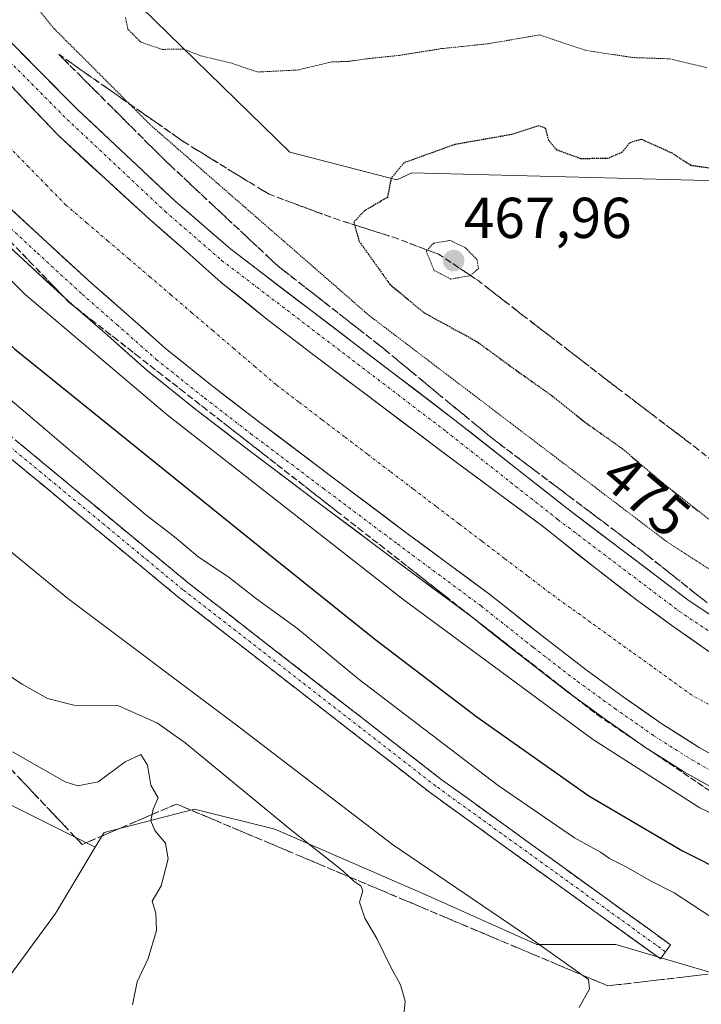
# Model space of a CAD drawing. Units: metres. Extents: x 611176 to 614652, y 4708501 to 4710870.
# Drawn here: x 611316 to 611434, y 4708588 to 4708759 of the extents above; entities that cross this region are included whole.
import ezdxf
from ezdxf.enums import TextEntityAlignment as Align

# ---------------------------------------------------------------- set-up
doc = ezdxf.new("R2010")
doc.units = ezdxf.units.M
doc.header["$MEASUREMENT"] = 0
for name, pattern in [('TRAZO_Y_PUNTO', [1, 0.5, -0.25, 0, -0.25]), ('TRAZOS2', [0.375, 0.25, -0.125]), ('TRAZOSX2', [1.5, 1, -0.5])]:
    doc.linetypes.add(name, pattern=pattern)
for name, color, linetype, lineweight in [('Arbolado forestal CxS', 92, 'Continuous', 0), ('Camino', 19, 'TRAZOSX2', 0), ('Camino Cxs', 19, 'Continuous', 0), ('Camino eje', 19, 'TRAZO_Y_PUNTO', 0), ('Carátula', 7, 'Continuous', 5), ('Corriente artificial Cxs', 5, 'Continuous', 13), ('Corriente artificial eje', 142, 'TRAZO_Y_PUNTO', 0), ('Corriente artificial superficial', 5, 'Continuous', 13), ('Cultivos herbáceos CxS', 92, 'Continuous', 0), ('Curva de nivel maestra', 36, 'Continuous', 30), ('Curva de nivel maestra depresión', 36, 'TRAZOS2', 30), ('Curva de nivel normal', 36, 'Continuous', 0), ('Curva de nivel normal depresión', 36, 'TRAZOS2', 0), ('Pista', 135, 'Continuous', 13), ('Pista Cxs', 135, 'Continuous', 0), ('Pista eje', 135, 'TRAZO_Y_PUNTO', 0), ('Punto de cota en terreno', 7, 'Continuous', 0), ('Rótulo de curva de nivel directora', 19, 'Continuous', 0), ('Rótulo de punto de cota en terreno', 19, 'Continuous', 0), ('Suelo desnudo CxS', 43, 'Continuous', 0), ('Talud superficial', 39, 'TRAZOSX2', 0)]:
    doc.layers.add(name, color=color, linetype=linetype, lineweight=lineweight)
doc.styles.add('Arial', font='txt', dxfattribs={"height": 0.2})

# ---------------------------------------------------------------- blocks, each defined once
blk = doc.blocks.new('*U152')
at = {"layer": 'Suelo desnudo CxS', "color": 43, "linetype": 'Continuous', "lineweight": 0}
for points in [[(611511.34, 4708588.29, 477.61), (611502.03, 4708589.4, 476.94), (611473.26, 4708589.4, 473.32), (611442.74, 4708591.15, 468.07), (611419.2, 4708598.12, 467.84), (611407.85, 4708598.12, 465.07), (611405.45, 4708598.12, 464.27), (611386.07, 4708606.84, 462.51), (611359.92, 4708618.18, 459.03), (611345.97, 4708621.66, 456), (611330.29, 4708617.62, 454.09), (611328.73, 4708615.03, 454.07), (611310.23, 4708624.28, 452.32), (611299.76, 4708634.74, 453.31), (611282.33, 4708658.28, 457.33), (611255.3, 4708701, 459.23), (611256.63, 4708708.16, 460.98), (611257.56, 4708718.39, 464.41), (611233.9, 4708743, 462.85), (611225.56, 4708755.84, 464.57), (611223.6, 4708878.46, 487)], [(611299.07, 4708797.83, 483.35), (611362.54, 4708735.87, 477.47), (611381.11, 4708731.03, 474.25), (611383.75, 4708732.28, 474.22), (611437.24, 4708730.87, 474.36), (611438.32, 4708722.44, 473.78), (611442.52, 4708695.88, 472.08), (611456.29, 4708685.59, 472.79), (611459.17, 4708676.79, 473.75), (611458.25, 4708671.22, 474.01), (611468.9, 4708663.51, 477.76), (611483.72, 4708649.56, 481.96), (611507.26, 4708643.46, 481.7)]]:
    blk.add_polyline3d(points, dxfattribs=at)
blk = doc.blocks.new('*U188')
at = {"layer": 'Corriente artificial Cxs', "color": 5, "linetype": 'Continuous', "lineweight": 13}
for points in [[(611436.9, 4708630.57, 481.92), (611433.66, 4708632.37, 481.86), (611430.41, 4708634.43, 481.88), (611427.17, 4708636.5, 481.87), (611423.81, 4708638.85, 481.9), (611420.45, 4708641.2, 481.87), (611417.24, 4708643.52, 481.93), (611414.03, 4708645.85, 481.89), (611410.2, 4708648.81, 481.86), (611406.36, 4708651.76, 481.9), (611403.33, 4708654.17, 481.97), (611400.3, 4708656.57, 481.89), (611397.27, 4708658.98, 481.89), (611393.63, 4708661.67, 481.82), (611389.99, 4708664.37, 481.83), (611386.35, 4708667.07, 481.75), (611382.71, 4708669.76, 481.87), (611379.5, 4708672.18, 481.87), (611376.28, 4708674.6, 481.98), (611373.07, 4708677.01, 481.89), (611369.86, 4708679.43, 481.9), (611366.72, 4708681.8, 481.83), (611363.58, 4708684.17, 481.9), (611360.44, 4708686.53, 481.87), (611357.3, 4708688.9, 482.01), (611354.63, 4708690.96, 481.91), (611351.96, 4708693.01, 481.83), (611349.3, 4708695.07, 481.86), (611346.52, 4708697.29, 481.88), (611343.74, 4708699.52, 481.93), (611340.95, 4708701.74, 481.9), (611337.55, 4708704.76, 481.96), (611334.15, 4708707.78, 481.87), (611331.14, 4708710.41, 481.92), (611328.13, 4708713.05, 481.94), (611325.54, 4708715.42, 481.93), (611322.95, 4708717.79, 481.96), (611320.36, 4708720.17, 481.94), (611317.48, 4708722.82, 481.97), (611314.61, 4708725.48, 481.91)], [(611314.16, 4708747.32, 481.85), (611316.86, 4708744.49, 481.8), (611319.56, 4708741.66, 481.86), (611322.26, 4708738.83, 481.8), (611325.01, 4708736.29, 481.84), (611327.76, 4708733.75, 481.79), (611330.51, 4708731.21, 481.85), (611333.05, 4708728.88, 481.82), (611335.59, 4708726.55, 481.9), (611338.13, 4708724.22, 481.88), (611341.1, 4708721.63, 481.93), (611344.06, 4708719.04, 481.93), (611347.34, 4708716.13, 481.94), (611350.62, 4708713.21, 482), (611353.27, 4708711.1, 481.92), (611355.91, 4708708.98, 481.92), (611358.56, 4708706.86, 481.9), (611362.48, 4708703.85, 481.85), (611366.39, 4708700.83, 481.86), (611369.51, 4708698.48, 481.95), (611372.64, 4708696.12, 481.92), (611375.76, 4708693.77, 481.99), (611378.88, 4708691.41, 481.94), (611382.08, 4708689.01, 481.97), (611385.28, 4708686.6, 481.91), (611388.48, 4708684.19, 481.86), (611391.69, 4708681.78, 481.96), (611395.36, 4708679.06, 481.92), (611399.04, 4708676.33, 481.94), (611402.72, 4708673.61, 482.01), (611406.4, 4708670.88, 481.91), (611409.47, 4708668.45, 481.99), (611412.54, 4708666.01, 481.93), (611415.6, 4708663.58, 482.06), (611419.31, 4708660.72, 481.88), (611423.01, 4708657.86, 481.85), (611426.08, 4708655.64, 481.84), (611429.15, 4708653.42, 481.9), (611432.33, 4708651.2, 481.91), (611435.5, 4708648.97, 481.88)]]:
    blk.add_polyline3d(points, dxfattribs=at)
blk = doc.blocks.new('*U190')
at = {"layer": 'Talud superficial', "color": 39, "linetype": 'TRAZOSX2', "lineweight": 0}
for points in [[(611434.6193, 4708592.8912, 466.6127), (611432.7491, 4708592.674, 466.6106), (611430.8789, 4708592.4568, 466.5962), (611429.0088, 4708592.2395, 466.4328), (611427.1386, 4708592.0223, 466.1696), (611425.2684, 4708591.8051, 465.9562), (611423.3982, 4708591.5879, 465.8663), (611421.5281, 4708591.3707, 465.6206), (611419.6579, 4708591.1535, 465.0153), (611417.7877, 4708590.9363, 464.5681), (611416.0245, 4708591.6801, 464.7489), (611414.2614, 4708592.424, 464.4502), (611412.4982, 4708593.1678, 464.2897), (611410.735, 4708593.9117, 464.1456), (611408.9718, 4708594.6555, 463.7448), (611407.2087, 4708595.3993, 463.3241), (611405.4455, 4708596.1432, 463.0402), (611403.6823, 4708596.887, 462.8205), (611401.9192, 4708597.6308, 462.5957), (611400.156, 4708598.3747, 462.3715), (611398.3928, 4708599.1185, 462.2227), (611396.6296, 4708599.8624, 461.8339), (611394.8665, 4708600.6062, 461.7997), (611393.1033, 4708601.35, 461.7615), (611391.3401, 4708602.0939, 461.6968), (611389.577, 4708602.8377, 461.392), (611387.8138, 4708603.5815, 461.3586), (611386.0506, 4708604.3254, 461.0211), (611384.2874, 4708605.0692, 460.8942), (611382.5243, 4708605.8131, 460.9416), (611380.7611, 4708606.5569, 460.6581), (611378.9565, 4708607.3182, 460.2818), (611377.1519, 4708608.0795, 459.9944), (611375.3473, 4708608.8409, 459.9785), (611373.5426, 4708609.6022, 459.7048), (611371.738, 4708610.3635, 459.4459), (611369.9334, 4708611.1248, 459.3451), (611368.1288, 4708611.8861, 459.1825), (611366.3242, 4708612.6475, 458.7573), (611364.5196, 4708613.4088, 458.6104), (611362.715, 4708614.1701, 458.1837), (611360.9103, 4708614.9314, 457.8312), (611359.1057, 4708615.6927, 457.5724), (611357.3011, 4708616.454, 457.2701), (611355.4965, 4708617.2154, 457.0206), (611353.6919, 4708617.9767, 456.3833), (611351.8873, 4708618.738, 456.2274), (611350.0827, 4708619.4993, 455.8661), (611348.278, 4708620.2606, 455.6928), (611346.4734, 4708621.022, 455.6363), (611344.6688, 4708621.7833, 455.2843), (611342.8642, 4708622.5446, 455.1333), (611341.0431, 4708621.7641, 454.9902), (611339.2221, 4708620.9837, 454.9826), (611337.401, 4708620.2032, 454.7479), (611335.58, 4708619.4228, 454.2894), (611333.7589, 4708618.6423, 453.9172), (611331.9379, 4708617.8619, 453.7778), (611330.1168, 4708617.0814, 453.2909), (611328.2958, 4708616.301, 453.0687), (611326.4747, 4708615.5205, 452.9317), (611325.1446, 4708616.9225, 453.1461), (611323.8146, 4708618.3244, 453.0656), (611322.4845, 4708619.7264, 452.8532), (611321.1544, 4708621.1284, 452.7083), (611319.8243, 4708622.5304, 452.6242), (611318.4943, 4708623.9323, 452.7737), (611317.1642, 4708625.3343, 452.8772), (611315.8341, 4708626.7363, 453.2356), (611314.5041, 4708628.1382, 453.4649)], [(611315.11, 4708719.1967, 482.0222), (611316.25, 4708718.0133, 482.1251), (611317.39, 4708716.83, 482.0832), (611318.5267, 4708715.6467, 482.0263), (611319.6633, 4708714.4633, 482.0485), (611320.8, 4708713.28, 481.9562), (611321.9367, 4708712.0967, 482.0702), (611323.0733, 4708710.9133, 482.0367), (611324.21, 4708709.73, 481.9786), (611325.5033, 4708708.72, 481.8724), (611326.7967, 4708707.71, 481.9604), (611328.09, 4708706.7, 482.0544), (611329.3833, 4708705.6933, 482.0467), (611330.6767, 4708704.6867, 482.0521), (611331.97, 4708703.68, 482.0412), (611333.26, 4708702.67, 481.9955), (611334.55, 4708701.66, 481.9945), (611335.84, 4708700.65, 482.0907), (611337.1333, 4708699.64, 482.0703), (611338.4267, 4708698.63, 481.9975), (611339.72, 4708697.62, 482.0496), (611341.0133, 4708696.6133, 482.0553), (611342.3067, 4708695.6067, 482.1243), (611343.6, 4708694.6, 482.14), (611344.89, 4708693.59, 482.0666), (611346.18, 4708692.58, 482.1015), (611347.47, 4708691.57, 482.0825), (611348.7633, 4708690.56, 482.0932), (611350.0567, 4708689.55, 482.1239), (611351.35, 4708688.54, 482.1315), (611352.64, 4708687.5333, 482.0266), (611353.93, 4708686.5267, 482.0732), (611355.22, 4708685.52, 482.0596), (611356.5133, 4708684.51, 482.0956), (611357.8067, 4708683.5, 482.0694), (611359.1, 4708682.49, 482.0696), (611360.3933, 4708681.48, 482.047), (611361.6867, 4708680.47, 482.0679), (611362.98, 4708679.46, 482.0391), (611364.27, 4708678.4533, 482.0694), (611365.56, 4708677.4467, 482.0234), (611366.85, 4708676.44, 482.06), (611368.1433, 4708675.43, 481.9574), (611369.4367, 4708674.42, 481.9709), (611370.73, 4708673.41, 482.0419), (611371.9867, 4708672.4267, 482.1126), (611373.2433, 4708671.4433, 482.063), (611374.5, 4708670.46, 482.0982), (611375.7567, 4708669.48, 482.055), (611377.0133, 4708668.5, 482.0883), (611378.27, 4708667.52, 481.9781), (611379.5267, 4708666.5367, 481.9902), (611380.7833, 4708665.5533, 481.9947), (611382.04, 4708664.57, 482.0588), (611383.2967, 4708663.5867, 482.0163), (611384.5533, 4708662.6033, 482.0083), (611385.81, 4708661.62, 482.0403), (611387.0667, 4708660.6367, 482.0575), (611388.3233, 4708659.6533, 482.0771), (611389.58, 4708658.67, 482.086), (611390.8367, 4708657.69, 482.0796), (611392.0933, 4708656.71, 482.1099), (611393.35, 4708655.73, 482.052), (611394.6067, 4708654.7467, 481.9944), (611395.8633, 4708653.7633, 482.0289), (611397.12, 4708652.78, 481.9691), (611398.3767, 4708651.7967, 482.1016), (611399.6333, 4708650.8133, 482.0757), (611400.89, 4708649.83, 482.0445), (611402.1467, 4708648.85, 482.0834), (611403.4033, 4708647.87, 482.0742), (611404.66, 4708646.89, 482.0347), (611405.9167, 4708645.9067, 482.1019), (611407.1733, 4708644.9233, 481.9655), (611408.43, 4708643.94, 482.0701), (611409.6867, 4708642.9567, 482.0638), (611410.9433, 4708641.9733, 482.1053), (611412.2, 4708640.99, 481.9044), (611413.4567, 4708640.01, 481.9145), (611414.7133, 4708639.03, 481.8603), (611415.97, 4708638.05, 482.0335), (611417.2267, 4708637.2, 481.9758), (611418.4833, 4708636.35, 482.0365), (611419.74, 4708635.5, 481.9473), (611420.9967, 4708634.65, 481.9285), (611422.2533, 4708633.8, 482.0111), (611423.51, 4708632.95, 481.8548), (611424.7667, 4708632.1, 481.9377), (611426.0233, 4708631.25, 481.8222), (611427.28, 4708630.4, 481.8705), (611428.5367, 4708629.55, 481.8956), (611429.7933, 4708628.7, 481.9417), (611431.05, 4708627.85, 481.9431), (611432.3067, 4708627, 481.821), (611433.5633, 4708626.15, 481.9116), (611434.82, 4708625.3, 481.7928)]]:
    blk.add_polyline3d(points, dxfattribs=at)
blk = doc.blocks.new('*U191')
at = {"layer": 'Curva de nivel normal', "color": 36, "linetype": 'Continuous', "lineweight": 0}
blk.add_polyline3d([(611335.22, 4708587.62, 455), (611336.02, 4708591.64, 455), (611337.92, 4708595.7, 455), (611339.38, 4708600.54, 455), (611339.24, 4708603.58, 455), (611338.64, 4708605.68, 455), (611340.19, 4708608.35, 455), (611341.41, 4708613.01, 455), (611340.96, 4708615.75, 455), (611339.11, 4708617.94, 455), (611338.36, 4708619.65, 455), (611338.82, 4708621.66, 455), (611339.67, 4708623.63, 455), (611338.41, 4708625.8, 455), (611337.8, 4708629.29, 455), (611336.64, 4708631.15, 455), (611333.91, 4708629.88, 455), (611329.23, 4708626.4, 455), (611325.7, 4708625.73, 455), (611323.49, 4708626.38, 455), (611314.35, 4708631.62, 455)], dxfattribs=at)
blk = doc.blocks.new('*U192')
at = {"layer": 'Curva de nivel normal', "color": 36, "linetype": 'Continuous', "lineweight": 0}
blk.add_polyline3d([(611306.14, 4708699.47, 470), (611337.53, 4708672.81, 470), (611342.52, 4708669, 470), (611346.56, 4708665.55, 470), (611351.99, 4708661.9, 470), (611356.77, 4708658.2, 470), (611363.91, 4708653.01, 470), (611374.33, 4708644.34, 470), (611398.74, 4708625.75, 470), (611412.01, 4708616.68, 470), (611416.51, 4708614.18, 470), (611418.09, 4708613.1, 470), (611420.98, 4708611.65, 470), (611425.21, 4708609.22, 470), (611429.32, 4708607.1, 470), (611435.7, 4708602.95, 470), (611445.64, 4708597.48, 470), (611450.38, 4708595.73, 470), (611453.43, 4708593.28, 470), (611454.6, 4708585.69, 470)], dxfattribs=at)
blk = doc.blocks.new('*U210')
at = {"layer": 'Curva de nivel normal', "color": 36, "linetype": 'Continuous', "lineweight": 0}
blk.add_polyline3d([(611412.79, 4708587.2, 465), (611414.62, 4708590.44, 465), (611414.41, 4708592.04, 465), (611403.83, 4708599.6, 465), (611380.36, 4708615.5, 465), (611352.96, 4708636.49, 465), (611323.96, 4708658.29, 465), (611310.95, 4708668.94, 465)], dxfattribs=at)
blk = doc.blocks.new('*U211')
at = {"layer": 'Curva de nivel normal', "color": 36, "linetype": 'Continuous', "lineweight": 0}
blk.add_polyline3d([(611382.31, 4708585.33, 460), (611382.56, 4708588.25, 460), (611381.78, 4708591.13, 460), (611380.06, 4708594.2, 460), (611377.67, 4708599.17, 460), (611375.55, 4708602.68, 460), (611374.66, 4708605.48, 460), (611375.22, 4708607.45, 460), (611374.87, 4708608.35, 460), (611373.71, 4708609.05, 460), (611371.72, 4708610.92, 460), (611362.63, 4708618.1, 460), (611344.36, 4708633.2, 460), (611339.55, 4708636.61, 460), (611332.65, 4708639.7, 460), (611325.02, 4708639.73, 460), (611320.43, 4708640.88, 460), (611316.04, 4708643.36, 460), (611293.22, 4708658.51, 460)], dxfattribs=at)
blk = doc.blocks.new('*U220')
at = {"layer": 'Curva de nivel maestra', "color": 36, "linetype": 'Continuous', "lineweight": 30}
blk.add_polyline3d([(611224.91, 4708796.07, 475), (611231.42, 4708788.75, 475), (611242.35, 4708777.18, 475), (611260.32, 4708757, 475), (611274.84, 4708741.35, 475), (611283.05, 4708732.88, 475), (611295.47, 4708719.9, 475), (611314.72, 4708701.68, 475), (611358.81, 4708666.04, 475), (611377.27, 4708651.28, 475), (611395.01, 4708637.68, 475), (611414.5, 4708623.97, 475), (611430.75, 4708614.4, 475), (611446.86, 4708606.31, 475), (611463, 4708600, 475), (611484.68, 4708592.85, 475), (611490.65, 4708589.88, 475), (611491.69, 4708589.36, 475), (611494.23, 4708585.6, 475), (611497.22, 4708580.67, 475), (611503.17, 4708574.76, 475), (611508.09, 4708572.34, 475)], dxfattribs=at)
blk = doc.blocks.new('5PATER')
at = {"layer": 'Carátula', "linetype": 'Continuous', "lineweight": 5}
h = blk.add_hatch(color=250, dxfattribs=at)
edge = h.paths.add_edge_path()
edge.add_ellipse((0, 0.01), major_axis=(-1.33, -1.34), ratio=0.999422, start_angle=0, end_angle=360)

msp = doc.modelspace()

# ---------------------------------------------------------------- linework, layer by layer
at = {"layer": 'Arbolado forestal CxS', "color": 92, "linetype": 'Continuous', "lineweight": 0}
for points in [[(611729.58, 4708738.48, 486.94), (611702.55, 4708732.38, 485.04), (611665.06, 4708714.94, 482.13), (611643.66, 4708698.08, 481.4), (611530.14, 4708716.79, 483.87), (611465.39, 4708729.47, 477.5), (611437.24, 4708730.87, 474.36), (611383.75, 4708732.28, 474.22), (611381.11, 4708731.03, 474.25), (611362.54, 4708735.87, 477.47), (611299.07, 4708797.83, 483.35), (611321.71, 4708842.86, 500.36), (611329.84, 4708859.02, 510.66), (611338.38, 4708854.74, 510.51), (611348.15, 4708849.85, 511.41), (611383.17, 4708832.31, 512.12), (611416.89, 4708833.59, 515.66), (611463.02, 4708836.34, 526.65), (611497.02, 4708844.85, 527.95), (611481.82, 4708885.02, 546.38), (611479.26, 4708902.1, 551.9)], [(611299.07, 4708797.83, 483.35), (611362.54, 4708735.87, 477.47), (611381.11, 4708731.03, 474.25), (611383.75, 4708732.28, 474.22), (611437.24, 4708730.87, 474.36)]]:
    msp.add_polyline3d(points, dxfattribs=at)
at = {"layer": 'Camino', "color": 19, "linetype": 'TRAZOSX2', "lineweight": 0}
for points in [[(611225.26, 4708774.44), (611250.06, 4708746.56), (611292.84, 4708704.05), (611344.89, 4708660.98), (611388.77, 4708626.88), (611428.7, 4708598.05), (611427.83, 4708596.84)], [(611426.95, 4708595.62), (611386.97, 4708624.48), (611343.01, 4708658.64), (611290.82, 4708701.82), (611247.88, 4708744.5), (611225.33, 4708769.84)], [(611427.83, 4708596.84), (611426.95, 4708595.62)]]:
    msp.add_lwpolyline(points, dxfattribs=at)
at = {"layer": 'Camino Cxs', "color": 19, "linetype": 'Continuous', "lineweight": 0}
msp.add_polyline3d([(611315.15, 4708685.59, 468.88), (611318.86, 4708682.51, 468.84), (611322.58, 4708679.44, 468.91), (611326.3, 4708676.36, 468.82), (611330.02, 4708673.28, 468.82), (611333.74, 4708670.21, 468.89), (611337.45, 4708667.13, 468.77), (611341.17, 4708664.05, 468.76), (611344.89, 4708660.98, 468.86), (611348.55, 4708658.14, 468.77), (611352.2, 4708655.3, 468.85), (611355.86, 4708652.45, 468.82), (611359.52, 4708649.61, 468.88), (611363.18, 4708646.77, 468.89), (611366.83, 4708643.93, 468.89), (611370.49, 4708641.09, 468.92), (611374.15, 4708638.24, 468.99), (611377.8, 4708635.4, 469.02), (611381.46, 4708632.56, 468.96), (611385.12, 4708629.72, 468.97), (611388.77, 4708626.88, 468.95), (611392.77, 4708624, 468.93), (611396.76, 4708621.11, 468.91), (611400.75, 4708618.23, 468.89), (611404.75, 4708615.35, 468.95), (611408.74, 4708612.47, 468.93), (611412.73, 4708609.58, 468.99), (611416.72, 4708606.7, 469.03), (611420.72, 4708603.82, 469.08), (611424.71, 4708600.94, 468.61), (611428.7, 4708598.05, 467.76), (611426.95, 4708595.62, 467.41), (611422.95, 4708598.51, 468.71), (611418.95, 4708601.39, 468.83), (611414.96, 4708604.28, 469), (611410.96, 4708607.16, 468.9), (611406.96, 4708610.05, 468.95), (611402.96, 4708612.93, 468.87), (611398.97, 4708615.82, 468.85), (611394.97, 4708618.71, 468.87), (611390.97, 4708621.59, 468.85), (611386.97, 4708624.48, 468.91), (611383.31, 4708627.32, 468.91), (611379.65, 4708630.17, 468.92), (611375.98, 4708633.02, 468.93), (611372.32, 4708635.86, 468.94), (611368.66, 4708638.71, 468.96), (611364.99, 4708641.56, 468.89), (611361.33, 4708644.4, 468.93), (611357.67, 4708647.25, 468.89), (611354, 4708650.1, 468.9), (611350.34, 4708652.94, 468.86), (611346.68, 4708655.79, 468.85), (611343.01, 4708658.64, 468.81), (611339.29, 4708661.72, 468.74), (611335.56, 4708664.81, 468.76), (611331.83, 4708667.89, 468.84), (611328.1, 4708670.98, 468.86), (611324.37, 4708674.06, 468.86), (611320.65, 4708677.15, 468.87), (611316.92, 4708680.23, 468.9), (611313.19, 4708683.32, 468.9)], dxfattribs=at)
at = {"layer": 'Camino eje', "color": 19, "linetype": 'TRAZO_Y_PUNTO', "lineweight": 0}
msp.add_lwpolyline([(611427.83, 4708596.84), (611387.87, 4708625.68), (611343.95, 4708659.81), (611291.83, 4708702.94), (611248.97, 4708745.53), (611225.3, 4708772.14)], dxfattribs=at)
at = {"layer": 'Corriente artificial eje', "color": 142, "linetype": 'TRAZO_Y_PUNTO', "lineweight": 0}
msp.add_polyline3d([(611436.24, 4708639.41, 481.55), (611432.38, 4708641.47, 481.58), (611428.87, 4708644, 481.55), (611425.35, 4708646.54, 481.54), (611421.83, 4708649.07, 481.52), (611418.32, 4708651.6, 481.54), (611414.8, 4708654.13, 481.55), (611411.29, 4708656.67, 481.55), (611407.77, 4708659.2, 481.52), (611403.81, 4708662.22, 481.54), (611399.84, 4708665.24, 481.52), (611395.87, 4708668.26, 481.52), (611391.9, 4708671.28, 481.52), (611387.93, 4708674.3, 481.51), (611383.96, 4708677.32, 481.51), (611379.99, 4708680.34, 481.52), (611376.02, 4708683.36, 481.52), (611372.06, 4708686.38, 481.52), (611368.09, 4708689.4, 481.49), (611364.12, 4708692.43, 481.51), (611360.15, 4708695.45, 481.51), (611356.5, 4708698.57, 481.51), (611352.85, 4708701.69, 481.5), (611349.2, 4708704.81, 481.5), (611345.54, 4708707.93, 481.5), (611341.89, 4708711.06, 481.49), (611338.24, 4708714.18, 481.49), (611334.59, 4708717.3, 481.5), (611330.94, 4708720.42, 481.5), (611327.29, 4708723.54, 481.49), (611323.64, 4708726.67, 481.49), (611320.38, 4708730, 481.49), (611317.13, 4708733.33, 481.49), (611313.87, 4708736.67, 481.49)], dxfattribs=at)
at = {"layer": 'Corriente artificial superficial', "color": 5, "linetype": 'Continuous', "lineweight": 13}
for points in [[(611314.16, 4708747.32, 481.85), (611316.86, 4708744.49, 481.8), (611319.56, 4708741.66, 481.86), (611322.26, 4708738.83, 481.8), (611325.01, 4708736.29, 481.84), (611327.76, 4708733.75, 481.79), (611330.51, 4708731.21, 481.85), (611333.05, 4708728.88, 481.82), (611335.59, 4708726.55, 481.9), (611338.13, 4708724.22, 481.88), (611341.1, 4708721.63, 481.93), (611344.06, 4708719.04, 481.93), (611347.34, 4708716.13, 481.94), (611350.62, 4708713.21, 482), (611353.27, 4708711.1, 481.92), (611355.91, 4708708.98, 481.92), (611358.56, 4708706.86, 481.9), (611362.48, 4708703.85, 481.85), (611366.39, 4708700.83, 481.86), (611369.51, 4708698.48, 481.95), (611372.64, 4708696.12, 481.92), (611375.76, 4708693.77, 481.99), (611378.88, 4708691.41, 481.94), (611382.08, 4708689.01, 481.97), (611385.28, 4708686.6, 481.91), (611388.48, 4708684.19, 481.86), (611391.69, 4708681.78, 481.96), (611395.36, 4708679.06, 481.92), (611399.04, 4708676.33, 481.94), (611402.72, 4708673.61, 482.01), (611406.4, 4708670.88, 481.91), (611409.47, 4708668.45, 481.99), (611412.54, 4708666.01, 481.93), (611415.6, 4708663.58, 482.06), (611419.31, 4708660.72, 481.88), (611423.01, 4708657.86, 481.85), (611426.08, 4708655.64, 481.84), (611429.15, 4708653.42, 481.9), (611432.33, 4708651.2, 481.91), (611435.5, 4708648.97, 481.88)], [(611436.9, 4708630.57, 481.92), (611433.66, 4708632.37, 481.86), (611430.41, 4708634.43, 481.88), (611427.17, 4708636.5, 481.87), (611423.81, 4708638.85, 481.9), (611420.45, 4708641.2, 481.87), (611417.24, 4708643.52, 481.93), (611414.03, 4708645.85, 481.89), (611410.2, 4708648.81, 481.86), (611406.36, 4708651.76, 481.9), (611403.33, 4708654.17, 481.97), (611400.3, 4708656.57, 481.89), (611397.27, 4708658.98, 481.89), (611393.63, 4708661.67, 481.82), (611389.99, 4708664.37, 481.83), (611386.35, 4708667.07, 481.75), (611382.71, 4708669.76, 481.87), (611379.5, 4708672.18, 481.87), (611376.28, 4708674.6, 481.98), (611373.07, 4708677.01, 481.89), (611369.86, 4708679.43, 481.9), (611366.72, 4708681.8, 481.83), (611363.58, 4708684.17, 481.9), (611360.44, 4708686.53, 481.87), (611357.3, 4708688.9, 482.01), (611354.63, 4708690.96, 481.91), (611351.96, 4708693.01, 481.83), (611349.3, 4708695.07, 481.86), (611346.52, 4708697.29, 481.88), (611343.74, 4708699.52, 481.93), (611340.95, 4708701.74, 481.9), (611337.55, 4708704.76, 481.96), (611334.15, 4708707.78, 481.87), (611331.14, 4708710.41, 481.92), (611328.13, 4708713.05, 481.94), (611325.54, 4708715.42, 481.93), (611322.95, 4708717.79, 481.96), (611320.36, 4708720.17, 481.94), (611317.48, 4708722.82, 481.97), (611314.61, 4708725.48, 481.91)]]:
    msp.add_polyline3d(points, dxfattribs=at)
at = {"layer": 'Cultivos herbáceos CxS', "color": 92, "linetype": 'Continuous', "lineweight": 0}
for points in [[(611256.63, 4708708.16, 460.98), (611255.3, 4708701, 459.23), (611282.33, 4708658.28, 457.33), (611299.76, 4708634.74, 453.31), (611310.23, 4708624.28, 452.32), (611328.73, 4708615.03, 454.07)], [(611310.23, 4708624.28, 452.32), (611328.73, 4708615.03, 454.07), (611321.8, 4708603.53, 453.91), (611307.86, 4708584.56, 450.98)], [(611307.86, 4708584.56, 450.98), (611321.8, 4708603.53, 453.91), (611328.73, 4708615.03, 454.07), (611330.29, 4708617.62, 454.09), (611345.97, 4708621.66, 456), (611359.92, 4708618.18, 459.03), (611386.07, 4708606.84, 462.51), (611405.45, 4708598.12, 464.27), (611407.85, 4708598.12, 465.07), (611419.2, 4708598.12, 467.84), (611442.74, 4708591.15, 468.07), (611473.26, 4708589.4, 473.32), (611502.03, 4708589.4, 476.94), (611511.34, 4708588.29, 477.61)], [(611511.34, 4708588.29, 477.61), (611502.03, 4708589.4, 476.94), (611473.26, 4708589.4, 473.32), (611442.74, 4708591.15, 468.07), (611419.2, 4708598.12, 467.84), (611407.85, 4708598.12, 465.07), (611405.45, 4708598.12, 464.27), (611386.07, 4708606.84, 462.51), (611359.92, 4708618.18, 459.03), (611345.97, 4708621.66, 456), (611330.29, 4708617.62, 454.09), (611328.73, 4708615.03, 454.07)], [(611328.73, 4708615.03, 454.07), (611321.8, 4708603.53, 453.91), (611307.86, 4708584.56, 450.98), (611309.26, 4708578.27, 450.53)], [(611328.73, 4708615.03, 454.07), (611321.8, 4708603.53, 453.91), (611307.86, 4708584.56, 450.98), (611309.26, 4708578.27, 450.53)]]:
    msp.add_polyline3d(points, dxfattribs=at)
at = {"layer": 'Curva de nivel maestra depresión', "color": 36, "linetype": 'TRAZOS2', "lineweight": 30}
msp.add_polyline3d([(611442.38, 4708732, 475), (611432.2, 4708733.56, 475), (611428.97, 4708735.68, 475), (611423.62, 4708738.09, 475), (611421.53, 4708737.46, 475), (611420.25, 4708735.84, 475), (611417.8, 4708734.78, 475), (611413.09, 4708734.71, 475), (611408.96, 4708736.23, 475), (611407.52, 4708737.91, 475), (611406.98, 4708740, 475), (611405.79, 4708740.44, 475), (611401.11, 4708738.93, 475), (611391.18, 4708737.19, 475), (611382.38, 4708734.01, 475), (611380.13, 4708731.35, 475), (611379.5, 4708728.01, 475), (611375.49, 4708725.68, 475), (611373.64, 4708723.68, 475), (611373.77, 4708723.22, 475), (611374.57, 4708720.38, 475), (611379.93, 4708712.88, 475), (611385.9, 4708707.93, 475), (611394.97, 4708702.98, 475), (611402.1, 4708697.77, 475), (611408.14, 4708693.48, 475), (611413.78, 4708688.95, 475), (611420.32, 4708684.31, 475), (611427.38, 4708678.33, 475), (611435.67, 4708671.8, 475)], dxfattribs=at)
at = {"layer": 'Curva de nivel normal', "color": 36, "linetype": 'Continuous', "lineweight": 0}
msp.add_polyline3d([(611507.76, 4708600.57, 480), (611497.93, 4708600.6, 480), (611473.24, 4708606.28, 480), (611449.96, 4708614.1, 480), (611433.78, 4708621.88, 480), (611415.13, 4708633.8, 480), (611382.16, 4708658.16, 480), (611341.2, 4708690.2, 480), (611316.55, 4708711.13, 480), (611290.25, 4708737.12, 480), (611250.34, 4708780.14, 480), (611225.87, 4708807.42, 480), (611224.71, 4708808.69, 480)], dxfattribs=at)
at = {"layer": 'Curva de nivel normal depresión', "color": 36, "linetype": 'TRAZOS2', "lineweight": 0}
for points in [[(611316, 4708764.18, 480), (611321.64, 4708757.28, 480), (611338.34, 4708740.58, 480), (611376.26, 4708707.52, 480), (611427.98, 4708668.18, 480), (611455.35, 4708650.45, 480), (611464.91, 4708645.73, 480), (611472.48, 4708643.16, 480), (611476.44, 4708642.21, 480)], [(611435.01, 4708750.54, 480), (611428.58, 4708752.09, 480), (611422.18, 4708752.31, 480), (611413.9, 4708753.57, 480), (611405.91, 4708756.25, 480), (611397.05, 4708754.72, 480), (611388.86, 4708753.86, 480), (611381.58, 4708752.7, 480), (611376.46, 4708752.17, 480), (611372.67, 4708751.65, 480), (611369.68, 4708751.54, 480), (611364.02, 4708750.16, 480), (611357.02, 4708749.79, 480), (611352.02, 4708751.44, 480), (611347.02, 4708752.64, 480), (611344.02, 4708753.8, 480), (611340.35, 4708753.73, 480), (611336.62, 4708755.02, 480), (611334.38, 4708757.27, 480), (611333.97, 4708759.44, 480)], [(611390.52, 4708713.81, 470), (611393.86, 4708714.39, 470), (611395.29, 4708715.63, 470), (611395.05, 4708717.2, 470), (611393.03, 4708719.25, 470), (611390.34, 4708720.53, 470), (611387.47, 4708720.02, 470), (611386.24, 4708718.66, 470), (611387.63, 4708715.27, 470), (611390.52, 4708713.81, 470)]]:
    msp.add_polyline3d(points, dxfattribs=at)
at = {"layer": 'Pista', "color": 135, "linetype": 'Continuous', "lineweight": 13}
for points in [[(611223.97, 4708855.36), (611250.59, 4708825.06), (611280.2, 4708792.02), (611297.12, 4708773.39), (611312.52, 4708756.53), (611325.62, 4708743.31), (611342.54, 4708727.43), (611352.27, 4708719), (611391.21, 4708689.3), (611410.65, 4708673.96), (611431.66, 4708658.07), (611443.4, 4708650.2), (611451.37, 4708645.77), (611458.72, 4708642.48), (611468.7, 4708638.64), (611479.63, 4708635.56), (611488.62, 4708633.4), (611502.27, 4708631.87), (611514.15, 4708631.49)], [(611435.5, 4708648.97), (611429.15, 4708653.42), (611423.01, 4708657.86), (611415.6, 4708663.58), (611406.4, 4708670.88), (611391.69, 4708681.78), (611378.88, 4708691.41), (611366.39, 4708700.83), (611358.56, 4708706.86), (611350.62, 4708713.21), (611344.06, 4708719.04), (611338.13, 4708724.22), (611330.51, 4708731.21), (611322.26, 4708738.83), (611311.46, 4708750.15)], [(611311.73, 4708728.13), (611320.36, 4708720.17), (611328.13, 4708713.05), (611334.15, 4708707.78), (611340.95, 4708701.74), (611349.3, 4708695.07), (611357.3, 4708688.9), (611369.86, 4708679.43), (611382.71, 4708669.76), (611397.27, 4708658.98), (611406.36, 4708651.76), (611414.03, 4708645.85), (611420.45, 4708641.2), (611427.17, 4708636.5), (611433.66, 4708632.37), (611440.14, 4708628.78), (611447.66, 4708624.84), (611456.61, 4708621.31), (611463.92, 4708618.61), (611469.07, 4708616.93), (611477.6, 4708614.98), (611486.89, 4708612.91), (611497.14, 4708611.6), (611504.58, 4708611.12)], [(611504.39, 4708606.12), (611496.66, 4708606.62), (611486.03, 4708607.98), (611476.5, 4708610.1), (611467.73, 4708612.11), (611462.28, 4708613.88), (611454.82, 4708616.64), (611445.58, 4708620.28), (611437.76, 4708624.38), (611431.1, 4708628.07), (611424.39, 4708632.34), (611417.55, 4708637.13), (611411.04, 4708641.84), (611403.28, 4708647.83), (611394.23, 4708655.01), (611379.72, 4708665.76), (611366.85, 4708675.44), (611354.27, 4708684.93), (611346.21, 4708691.13), (611337.73, 4708697.92), (611330.84, 4708704.03), (611324.79, 4708709.32), (611316.97, 4708716.49), (611308.22, 4708724.56)]]:
    msp.add_lwpolyline(points, dxfattribs=at)
at = {"layer": 'Pista Cxs', "color": 135, "linetype": 'Continuous', "lineweight": 0}
for points in [[(611312.52, 4708756.53, 481.86), (611315.8, 4708753.23, 482.06), (611319.07, 4708749.92, 481.94), (611322.34, 4708746.61, 481.96), (611325.62, 4708743.31, 482.04), (611329, 4708740.13, 481.82), (611332.39, 4708736.96, 481.9), (611335.77, 4708733.78, 482.03), (611339.16, 4708730.61, 481.92), (611342.54, 4708727.43, 481.96), (611345.79, 4708724.62, 481.93), (611349.03, 4708721.81, 481.92), (611352.27, 4708719, 482.01), (611356.17, 4708716.03, 481.96), (611360.06, 4708713.06, 481.9), (611363.95, 4708710.09, 481.72), (611367.85, 4708707.12, 481.72), (611371.74, 4708704.15, 481.81), (611375.63, 4708701.18, 481.7), (611379.53, 4708698.21, 481.7), (611383.42, 4708695.24, 481.66), (611387.31, 4708692.27, 481.84), (611391.21, 4708689.3, 481.85), (611395.09, 4708686.24, 481.67), (611398.98, 4708683.17, 481.91), (611402.87, 4708680.1, 481.75), (611406.76, 4708677.03, 481.81), (611410.65, 4708673.96, 481.92), (611414.15, 4708671.32, 481.73), (611417.65, 4708668.67, 481.88), (611421.15, 4708666.02, 481.75), (611424.65, 4708663.37, 481.91), (611428.16, 4708660.72, 481.73), (611431.66, 4708658.07, 482.03), (611435.57, 4708655.45, 481.77)], [(611435.5, 4708648.97, 481.88), (611432.33, 4708651.2, 481.91), (611429.15, 4708653.42, 481.9), (611426.08, 4708655.64, 481.84), (611423.01, 4708657.86, 481.85), (611419.31, 4708660.72, 481.88), (611415.6, 4708663.58, 482.06), (611412.54, 4708666.01, 481.93), (611409.47, 4708668.45, 481.99), (611406.4, 4708670.88, 481.91), (611402.72, 4708673.61, 482.01), (611399.04, 4708676.33, 481.94), (611395.36, 4708679.06, 481.92), (611391.69, 4708681.78, 481.96), (611388.48, 4708684.19, 481.86), (611385.28, 4708686.6, 481.91), (611382.08, 4708689.01, 481.97), (611378.88, 4708691.41, 481.94), (611375.76, 4708693.77, 481.99), (611372.64, 4708696.12, 481.92), (611369.51, 4708698.48, 481.95), (611366.39, 4708700.83, 481.86), (611362.48, 4708703.85, 481.85), (611358.56, 4708706.86, 481.9), (611355.91, 4708708.98, 481.92), (611353.27, 4708711.1, 481.92), (611350.62, 4708713.21, 482), (611347.34, 4708716.13, 481.94), (611344.06, 4708719.04, 481.93), (611341.1, 4708721.63, 481.93), (611338.13, 4708724.22, 481.88), (611335.59, 4708726.55, 481.9), (611333.05, 4708728.88, 481.82), (611330.51, 4708731.21, 481.85), (611327.76, 4708733.75, 481.79), (611325.01, 4708736.29, 481.84), (611322.26, 4708738.83, 481.8), (611319.56, 4708741.66, 481.86), (611316.86, 4708744.49, 481.8), (611314.16, 4708747.32, 481.85)], [(611314.61, 4708725.48, 481.91), (611317.48, 4708722.82, 481.97), (611320.36, 4708720.17, 481.94), (611322.95, 4708717.79, 481.96), (611325.54, 4708715.42, 481.93), (611328.13, 4708713.05, 481.94), (611331.14, 4708710.41, 481.92), (611334.15, 4708707.78, 481.87), (611337.55, 4708704.76, 481.96), (611340.95, 4708701.74, 481.9), (611343.74, 4708699.52, 481.93), (611346.52, 4708697.29, 481.88), (611349.3, 4708695.07, 481.86), (611351.96, 4708693.01, 481.83), (611354.63, 4708690.96, 481.91), (611357.3, 4708688.9, 482.01), (611360.44, 4708686.53, 481.87), (611363.58, 4708684.17, 481.9), (611366.72, 4708681.8, 481.83), (611369.86, 4708679.43, 481.9), (611373.07, 4708677.01, 481.89), (611376.28, 4708674.6, 481.98), (611379.5, 4708672.18, 481.87), (611382.71, 4708669.76, 481.87), (611386.35, 4708667.07, 481.75), (611389.99, 4708664.37, 481.83), (611393.63, 4708661.67, 481.82), (611397.27, 4708658.98, 481.89), (611400.3, 4708656.57, 481.89), (611403.33, 4708654.17, 481.97), (611406.36, 4708651.76, 481.9), (611410.2, 4708648.81, 481.86), (611414.03, 4708645.85, 481.89), (611417.24, 4708643.52, 481.93), (611420.45, 4708641.2, 481.87), (611423.81, 4708638.85, 481.9), (611427.17, 4708636.5, 481.87), (611430.41, 4708634.43, 481.88), (611433.66, 4708632.37, 481.86), (611436.9, 4708630.57, 481.92)], [(611434.43, 4708626.22, 481.56), (611431.1, 4708628.07, 481.78), (611427.75, 4708630.2, 481.48), (611424.39, 4708632.34, 481.53), (611420.97, 4708634.73, 481.67), (611417.55, 4708637.13, 481.64), (611414.29, 4708639.48, 481.61), (611411.04, 4708641.84, 481.6), (611407.16, 4708644.83, 481.67), (611403.28, 4708647.83, 481.78), (611400.26, 4708650.22, 481.72), (611397.24, 4708652.61, 481.77), (611394.23, 4708655.01, 481.63), (611390.6, 4708657.69, 481.73), (611386.97, 4708660.38, 481.62), (611383.35, 4708663.07, 481.71), (611379.72, 4708665.76, 481.54), (611376.5, 4708668.18, 481.93), (611373.29, 4708670.6, 481.51), (611370.07, 4708673.02, 481.59), (611366.85, 4708675.44, 481.42), (611363.7, 4708677.81, 481.59), (611360.56, 4708680.18, 481.59), (611357.41, 4708682.55, 481.66), (611354.27, 4708684.93, 481.51), (611351.58, 4708686.99, 481.62), (611348.9, 4708689.06, 481.7), (611346.21, 4708691.13, 481.64), (611343.38, 4708693.39, 481.75), (611340.56, 4708695.65, 481.58), (611337.73, 4708697.92, 481.67), (611334.29, 4708700.97, 481.5), (611330.84, 4708704.03, 481.74), (611327.82, 4708706.68, 481.53), (611324.79, 4708709.32, 481.66), (611322.19, 4708711.71, 481.65), (611319.58, 4708714.1, 481.65), (611316.97, 4708716.49, 481.65), (611314.06, 4708719.18, 481.63)]]:
    msp.add_polyline3d(points, dxfattribs=at)
at = {"layer": 'Pista eje', "color": 135, "linetype": 'TRAZO_Y_PUNTO', "lineweight": 0}
for points in [[(611224.03, 4708851.51), (611248.72, 4708823.4), (611278.34, 4708790.35), (611295.27, 4708771.7), (611310.71, 4708754.81), (611323.87, 4708741.52), (611340.87, 4708725.57), (611350.69, 4708717.06), (611389.67, 4708687.33), (611409.12, 4708671.99), (611430.21, 4708656.04), (611442.1, 4708648.06), (611450.25, 4708643.54), (611457.76, 4708640.17), (611467.91, 4708636.27), (611479, 4708633.14), (611488.19, 4708630.93), (611502.09, 4708629.37), (611514.18, 4708628.98)], [(611309.98, 4708726.35), (611318.67, 4708718.33), (611326.46, 4708711.18), (611332.49, 4708705.9), (611339.34, 4708699.83), (611347.75, 4708693.1), (611355.78, 4708686.91), (611368.35, 4708677.43), (611381.22, 4708667.76), (611395.75, 4708656.99), (611404.82, 4708649.79), (611412.53, 4708643.85), (611419, 4708639.16), (611425.78, 4708634.42), (611432.38, 4708630.22), (611438.95, 4708626.58), (611446.62, 4708622.56), (611455.72, 4708618.97), (611463.1, 4708616.24), (611468.4, 4708614.52), (611477.05, 4708612.54), (611486.46, 4708610.44), (611496.9, 4708609.11), (611504.49, 4708608.62)]]:
    msp.add_lwpolyline(points, dxfattribs=at)
at = {"layer": 'Suelo desnudo CxS', "color": 43, "linetype": 'Continuous', "lineweight": 0}
for points in [[(611299.07, 4708797.83, 483.35), (611362.54, 4708735.87, 477.47), (611381.11, 4708731.03, 474.25), (611383.75, 4708732.28, 474.22), (611437.24, 4708730.87, 474.36)], [(611256.63, 4708708.16, 460.98), (611255.3, 4708701, 459.23), (611282.33, 4708658.28, 457.33), (611299.76, 4708634.74, 453.31), (611310.23, 4708624.28, 452.32), (611328.73, 4708615.03, 454.07)], [(611511.34, 4708588.29, 477.61), (611502.03, 4708589.4, 476.94), (611473.26, 4708589.4, 473.32), (611442.74, 4708591.15, 468.07), (611419.2, 4708598.12, 467.84), (611407.85, 4708598.12, 465.07), (611405.45, 4708598.12, 464.27), (611386.07, 4708606.84, 462.51), (611359.92, 4708618.18, 459.03), (611345.97, 4708621.66, 456), (611330.29, 4708617.62, 454.09), (611328.73, 4708615.03, 454.07)]]:
    msp.add_polyline3d(points, dxfattribs=at)
at = {"layer": 'Talud superficial', "color": 39, "linetype": 'TRAZOSX2', "lineweight": 0}
for points in [[(611434.38, 4708658.06, 481.7), (611432.85, 4708659.27, 481.69), (611431.33, 4708660.48, 481.61), (611429.8, 4708661.69, 481.6), (611428.27, 4708662.9, 481.56), (611426.74, 4708664.12, 481.55), (611425.21, 4708665.33, 481.6), (611423.68, 4708666.54, 481.65), (611422.17, 4708667.68, 481.44), (611420.65, 4708668.82, 481.45), (611419.14, 4708669.96, 481.5), (611417.63, 4708671.1, 481.42), (611416.12, 4708672.24, 481.68), (611414.6, 4708673.38, 481.53), (611413.09, 4708674.52, 481.47), (611411.58, 4708675.66, 481.33), (611410.06, 4708676.79, 481.54), (611408.55, 4708677.93, 481.65), (611407.04, 4708679.07, 481.44), (611405.52, 4708680.21, 481.44), (611404.01, 4708681.35, 481.33), (611402.5, 4708682.49, 481.55), (611400.99, 4708683.63, 481.73), (611399.47, 4708684.77, 481.57), (611397.96, 4708685.91, 481.67), (611396.42, 4708687.18, 481.47), (611394.88, 4708688.45, 481.41), (611393.34, 4708689.72, 481.49), (611391.81, 4708690.99, 481.53), (611390.27, 4708692.26, 481.38), (611388.73, 4708693.53, 481.35), (611387.19, 4708694.79, 481.3), (611385.65, 4708696.06, 481.32), (611384.11, 4708697.33, 481.19), (611382.58, 4708698.6, 481), (611381.04, 4708699.87, 481.07), (611379.5, 4708701.14, 480.94), (611377.96, 4708702.41, 480.71), (611376.5, 4708703.55, 481.14), (611375.05, 4708704.69, 481), (611373.59, 4708705.82, 481.16), (611372.14, 4708706.96, 481.03), (611370.68, 4708708.1, 480.76), (611369.22, 4708709.23, 480.86), (611367.77, 4708710.37, 480.97), (611366.31, 4708711.51, 481.14), (611364.86, 4708712.65, 481.08), (611363.4, 4708713.79, 480.93), (611361.95, 4708714.92, 481.12), (611360.49, 4708716.06, 481.06), (611359.08, 4708717.38, 481.16), (611357.68, 4708718.69, 481.21), (611356.27, 4708720.01, 481.26), (611354.87, 4708721.32, 481.21), (611353.46, 4708722.63, 481.1), (611352.06, 4708723.95, 481.25), (611350.65, 4708725.27, 481.12), (611349.24, 4708726.58, 481.08), (611347.84, 4708727.89, 481.08), (611346.43, 4708729.21, 480.92), (611345.03, 4708730.53, 480.98), (611343.62, 4708731.84, 481), (611342.22, 4708733.15, 481.16), (611340.81, 4708734.47, 481.09), (611339.49, 4708735.79, 480.9), (611338.18, 4708737.1, 480.96), (611336.86, 4708738.41, 480.97), (611335.55, 4708739.73, 480.7), (611334.23, 4708741.04, 480.66), (611332.92, 4708742.36, 480.6), (611331.6, 4708743.68, 480.49), (611330.28, 4708744.99, 480.57), (611328.97, 4708746.3, 480.75), (611327.65, 4708747.62, 480.67), (611326.34, 4708748.94, 480.6), (611325.02, 4708750.25, 480.68), (611323.71, 4708751.56, 480.85), (611322.39, 4708752.88, 480.88), (611323.94, 4708751.79, 480.71), (611325.49, 4708750.7, 480.36), (611327.05, 4708749.62, 480.29), (611328.6, 4708748.53, 480.1), (611330.15, 4708747.44, 479.86), (611331.7, 4708746.35, 479.7), (611333.25, 4708745.27, 479.62), (611334.81, 4708744.18, 479.5), (611336.36, 4708743.09, 479.54), (611337.91, 4708742, 479.36), (611339.46, 4708740.91, 479.34), (611341.02, 4708739.83, 479.27), (611342.57, 4708738.74, 479.26), (611344.12, 4708737.65, 479.17), (611345.76, 4708736.64, 478.95), (611347.41, 4708735.63, 479.03), (611349.05, 4708734.62, 478.87), (611350.7, 4708733.61, 478.74), (611352.34, 4708732.59, 478.66), (611353.99, 4708731.58, 478.66), (611355.63, 4708730.57, 478.51), (611357.28, 4708729.56, 478.39), (611358.92, 4708728.55, 478.03), (611360.55, 4708727.94, 477.77), (611362.18, 4708727.34, 477.47), (611363.81, 4708726.73, 476.96), (611365.45, 4708726.13, 476.72), (611367.08, 4708725.52, 476.25), (611368.71, 4708724.92, 475.88), (611370.34, 4708724.31, 475.63), (611372.04, 4708723.77, 475.33), (611373.74, 4708723.23, 474.58), (611375.44, 4708722.69, 474.15), (611377.14, 4708722.15, 473.63), (611378.84, 4708721.61, 472.81), (611380.54, 4708721.07, 472.16), (611382.1, 4708720.49, 471.74), (611383.66, 4708719.9, 470.44), (611385.23, 4708719.32, 469.95), (611386.79, 4708718.73, 469.41), (611388.35, 4708718.15, 468.5), (611389.72, 4708717.24, 467.42), (611391.08, 4708716.33, 467.57), (611392.45, 4708715.41, 468.44), (611393.81, 4708714.5, 469.57), (611395.18, 4708713.59, 469.98), (611396.75, 4708712.37, 470.22), (611398.32, 4708711.15, 470.21), (611399.9, 4708709.93, 470.33), (611401.47, 4708708.71, 470.37), (611403.04, 4708707.49, 470.45), (611404.54, 4708706.34, 470.6), (611406.04, 4708705.18, 470.57), (611407.54, 4708704.03, 470.63), (611409.04, 4708702.87, 470.65), (611410.54, 4708701.72, 470.66), (611412.05, 4708700.56, 470.72), (611413.55, 4708699.41, 470.82), (611415.05, 4708698.25, 470.8), (611416.55, 4708697.1, 470.75), (611418.05, 4708695.94, 470.92), (611419.55, 4708694.79, 470.81), (611421.03, 4708693.66, 470.69), (611422.51, 4708692.53, 470.56), (611423.99, 4708691.41, 470.6), (611425.47, 4708690.28, 470.56), (611426.96, 4708689.15, 470.64), (611428.44, 4708688.02, 470.51), (611429.92, 4708686.9, 470.56), (611431.4, 4708685.77, 470.52), (611432.88, 4708684.64, 470.47), (611434.43, 4708683.42, 470.45)], [(611322.39, 4708752.88, 480.88), (611344.12, 4708737.65, 479.17)], [(611322.39, 4708752.88, 480.88), (611340.81, 4708734.47, 481.09), (611360.49, 4708716.06, 481.06), (611377.96, 4708702.41, 480.71), (611397.96, 4708685.91, 481.67), (611423.68, 4708666.54, 481.65), (611440.5, 4708653.21, 481.98), (611462.73, 4708641.15, 482), (611480.83, 4708635.44, 482.03)], [(611225.65, 4708749.93, 461.38), (611257.4, 4708720.88, 463.95), (611283.16, 4708661.18, 458.08), (611326.47, 4708615.52, 452.93), (611342.86, 4708622.54, 455.13), (611417.79, 4708590.94, 464.57), (611442.1, 4708593.76, 467.3)], [(611344.12, 4708737.65, 479.17), (611358.92, 4708728.55, 478.03), (611370.34, 4708724.31, 475.63), (611380.54, 4708721.07, 472.16), (611388.35, 4708718.15, 468.5), (611395.18, 4708713.59, 469.98), (611403.04, 4708707.49, 470.45), (611419.55, 4708694.79, 470.81), (611432.88, 4708684.64, 470.47), (611445.26, 4708674.9, 470.82), (611455.43, 4708664.96, 472.59), (611469.4, 4708649.4, 477.53), (611480.83, 4708635.44, 482.03)], [(611313.97, 4708720.38, 482.07), (611317.39, 4708716.83, 482.08), (611324.21, 4708709.73, 481.98), (611328.09, 4708706.7, 482.05), (611331.97, 4708703.68, 482.04), (611335.84, 4708700.65, 482.09), (611339.72, 4708697.62, 482.05), (611343.6, 4708694.6, 482.14), (611347.47, 4708691.57, 482.08), (611370.73, 4708673.41, 482.04), (611374.5, 4708670.46, 482.1), (611378.27, 4708667.52, 481.98), (611389.58, 4708658.67, 482.09), (611393.35, 4708655.73, 482.05), (611400.89, 4708649.83, 482.04), (611404.66, 4708646.89, 482.03), (611412.2, 4708640.99, 481.9), (611415.97, 4708638.05, 482.03), (611438.59, 4708622.75, 481.56), (611442.84, 4708620.79, 481.56)]]:
    msp.add_polyline3d(points, dxfattribs=at)

# ---------------------------------------------------------------- block references
at = {"layer": 'Corriente artificial Cxs', "color": 5, "linetype": 'Continuous', "lineweight": 13}
msp.add_blockref('*U188', (0, 0), dxfattribs=at)
at = {"layer": 'Curva de nivel maestra', "color": 36, "linetype": 'Continuous', "lineweight": 30}
msp.add_blockref('*U220', (0, 0), dxfattribs=at)
at = {"layer": 'Curva de nivel normal', "color": 36, "linetype": 'Continuous', "lineweight": 0}
for name in ['*U192', '*U210', '*U211', '*U191']:
    msp.add_blockref(name, (0, 0), dxfattribs=at)
at = {"layer": 'Punto de cota en terreno', "linetype": 'Continuous', "lineweight": 0}
msp.add_blockref('5PATER', (611391, 4708717, 467.96), dxfattribs=at)
at = {"layer": 'Suelo desnudo CxS', "color": 43, "linetype": 'Continuous', "lineweight": 0}
msp.add_blockref('*U152', (0, 0), dxfattribs=at)
at = {"layer": 'Talud superficial', "color": 39, "linetype": 'TRAZOSX2', "lineweight": 0}
msp.add_blockref('*U190', (0, 0), dxfattribs=at)

# ---------------------------------------------------------------- texts
at = {"layer": 'Rótulo de curva de nivel directora', "color": 19, "linetype": 'Continuous', "lineweight": 0, "style": 'Arial'}
msp.add_text('475', height=7, rotation=-40.2652, dxfattribs=at).set_placement((611424.46, 4708676.17), align=Align.MIDDLE_CENTER)
at = {"layer": 'Rótulo de punto de cota en terreno', "color": 19, "linetype": 'Continuous', "lineweight": 0, "style": 'Arial'}
msp.add_text('467,96', height=7, dxfattribs=at).set_placement((611392.76, 4708718.76), align=Align.BOTTOM_LEFT)

doc.saveas('drawing.dxf')
